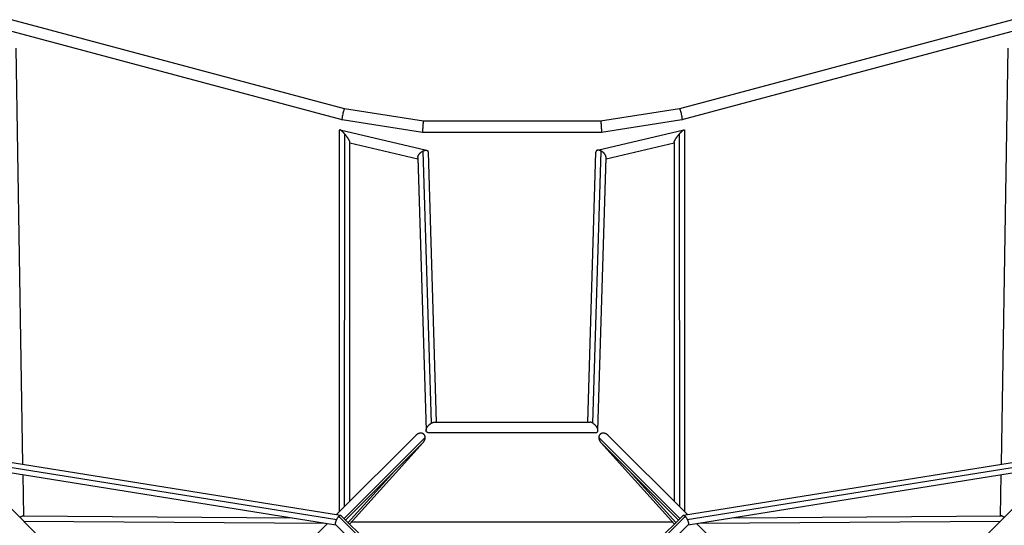
# Model space of a CAD drawing. Units: millimetres. Extents: x -4496 to 4496, y -4496 to 4496.
# Drawn here: x -913 to 913, y 912 to 1850 of the extents above; entities that cross this region are included whole.
import ezdxf

# ---------------------------------------------------------------- set-up
doc = ezdxf.new("R2010")
doc.units = ezdxf.units.MM
doc.header["$LTSCALE"] = 20
doc.layers.add('2d', color=230, linetype='Continuous')

msp = doc.modelspace()

# ---------------------------------------------------------------- linework, layer by layer
at = {"layer": '2d'}
for p, q in [((-310.7, 1684.2), (-927.7, 1849.5)), ((927.7, 1849.5), (310.7, 1684.2)), ((-315, 1663.6), (-934.2, 1829.5)), ((934.2, 1829.5), (315, 1663.6)), ((-919.9, 1796.5), (-907.4, 1025.7)), ((907.4, 1025.7), (919.9, 1796.5)), ((-164.2, 1661.5), (-310.7, 1684.2)), ((310.7, 1684.2), (164.2, 1661.5)), ((-165.8, 1640.5), (-315, 1663.6)), ((164.2, 1661.5), (-164.2, 1661.5)), ((315, 1663.6), (165.8, 1640.5)), ((-319.9, 937.4), (-319.6, 1644.6)), ((-318.7, 1645.3), (-158.3, 1607.4)), ((158.3, 1607.4), (318.7, 1645.3)), ((319.6, 1644.6), (319.9, 937.4)), ((-310.4, 946.9), (-310.1, 1637.6)), ((165.8, 1640.5), (-165.8, 1640.5)), ((310.1, 1637.6), (310.4, 946.9)), ((-300.9, 956.4), (-300.6, 1622.4)), ((-300.6, 1621.5), (-174.3, 1591.6)), ((174.3, 1591.6), (300.6, 1621.5)), ((300.6, 1622.4), (300.9, 956.4)), ((-174.4, 1594.3), (-159.3, 1087.8)), ((-165, 1606.1), (-150, 1101.3)), ((-155.6, 1604.1), (-140.8, 1103.4)), ((140.8, 1103.4), (155.6, 1604.1)), ((150, 1101.3), (165, 1606.1)), ((159.3, 1087.8), (174.4, 1594.3)), ((-144.1, 1103.4), (144.1, 1103.4)), ((-325.2, 932.1), (-178.5, 1078.8)), ((-155.9, 1084.4), (155.9, 1084.4)), ((325.2, 932.1), (178.5, 1078.8)), ((-1050.5, 1065.3), (-500.8, 515.6)), ((-311.3, 924.8), (-160.9, 1075.1)), ((-308.5, 921.9), (-165.3, 1065.1)), ((-164.7, 1065.7), (-301, 914.5)), ((311.3, 924.8), (160.9, 1075.1)), ((164.7, 1065.7), (301, 914.5)), ((308.5, 921.9), (165.3, 1065.1)), ((472.2, 487.1), (1050.5, 1065.3)), ((-1030.7, 1045.5), (-317.7, 930.9)), ((317.7, 930.9), (1030.7, 1045.5)), ((-1019.7, 1034.5), (-324.9, 922.8)), ((-1007.8, 1022.6), (-326.5, 913)), ((324.9, 922.8), (1019.7, 1034.5)), ((326.5, 913), (1007.8, 1022.6)), ((-907, 1006.4), (-905.8, 929.6)), ((-218.1, 1012.3), (-303.8, 917.2)), ((218.1, 1012.3), (303.8, 917.2)), ((905.8, 929.6), (907, 1006.4)), ((-906.9, 929.6), (-408.9, 926.3)), ((-905.2, 920.1), (-347.3, 916.4)), ((-476.4, 780.9), (-341.8, 915.5)), ((-326.7, 913.3), (-282, 868.6)), ((-321, 928.8), (-272.6, 880.3)), ((-317.1, 930.6), (-268.6, 882)), ((-297.2, 918.7), (297.2, 918.7)), ((268.6, 882), (317.1, 930.6)), ((272.6, 880.3), (321, 928.8)), ((282, 868.6), (326.7, 913.3)), ((476.4, 780.9), (341.8, 915.5)), ((347.3, 916.4), (905.2, 920.1)), ((408.9, 926.3), (906.9, 929.6))]:
    msp.add_line(p, q, dxfattribs=at)
for points, weights in [([(-310.7, 1684.2), (-312.7, 1684.5), (-317, 1664.1), (-315, 1663.6)], [1, 0.336940164055, 0.336940164055, 1]), ([(310.7, 1684.2), (312.7, 1684.5), (317, 1664.1), (315, 1663.6)], [1, 0.336940164055, 0.336940164055, 1]), ([(-315, 1663.6), (-315, 1663.6), (-315, 1663.6), (-315, 1663.6)], [1, 0.999990243008, 0.999990243008, 1]), ([(-164.2, 1661.5), (-165, 1661.5), (-166.6, 1640.6), (-165.8, 1640.5)], [1, 0.33524497191, 0.33524497191, 1]), ([(164.2, 1661.5), (165, 1661.5), (166.6, 1640.6), (165.8, 1640.5)], [1, 0.33524497191, 0.33524497191, 1]), ([(315, 1663.6), (315, 1663.6), (315, 1663.6), (315, 1663.6)], [1, 0.999990243008, 0.999990243008, 1]), ([(-318.7, 1645.3), (-319.2, 1645.5), (-319.6, 1645.3), (-319.6, 1644.6)], [1, 0.92893197277, 0.874331425656, 0.836198358658]), ([(-310.1, 1637.6), (-313.9, 1642.1), (-317.1, 1645), (-318.7, 1645.3)], [1, 0.894468170529, 0.894468170529, 1]), ([(310.1, 1637.6), (313.9, 1642.1), (317.1, 1645), (318.7, 1645.3)], [1, 0.894468170529, 0.894468170529, 1]), ([(318.7, 1645.3), (319.2, 1645.5), (319.6, 1645.3), (319.6, 1644.6)], [1, 0.92893197277, 0.874331425656, 0.836198358658]), ([(-300.6, 1622.4), (-300.6, 1624.9), (-304.7, 1631.3), (-310.1, 1637.6)], [0.836198358658, 0.709762115438, 0.764362662552, 1]), ([(-165.8, 1640.5), (-165.8, 1640.5), (-165.8, 1640.5), (-165.8, 1640.5)], [1, 0.999997259223, 0.999997259223, 1]), ([(165.8, 1640.5), (165.8, 1640.5), (165.8, 1640.5), (165.8, 1640.5)], [1, 0.999997259223, 0.999997259223, 1]), ([(300.6, 1622.4), (300.6, 1624.9), (304.7, 1631.3), (310.1, 1637.6)], [0.836198358658, 0.709762115438, 0.764362662552, 1]), ([(-165, 1606.1), (-162.5, 1607.4), (-160.1, 1607.8), (-158.3, 1607.4)], [1, 0.948864515744, 0.948864515744, 1]), ([(-158.3, 1607.4), (-156.7, 1607), (-155.7, 1605.9), (-155.6, 1604.1)], [1, 0.859862041498, 0.767552244324, 0.723070608477]), ([(158.3, 1607.4), (156.7, 1607), (155.7, 1605.9), (155.6, 1604.1)], [1, 0.859862041498, 0.767552244324, 0.723070608477]), ([(165, 1606.1), (162.5, 1607.4), (160.1, 1607.8), (158.3, 1607.4)], [1, 0.948864515744, 0.948864515744, 1]), ([(-174.4, 1594.3), (-174.5, 1598.6), (-170.2, 1603.5), (-165, 1606.1)], [0.723070608477, 0.637219706644, 0.729529503818, 1]), ([(174.4, 1594.3), (174.5, 1598.6), (170.2, 1603.5), (165, 1606.1)], [0.723070608477, 0.637219706644, 0.729529503818, 1]), ([(-155.9, 1084.4), (-164.1, 1084.4), (-160.6, 1094.5), (-150, 1101.3)], [1, 0.555267433133, 0.555267433133, 1]), ([(-150, 1101.3), (-147.8, 1102.7), (-145.8, 1103.4), (-144.1, 1103.4)], [1, 0.961974486767, 0.961974486767, 1]), ([(150, 1101.3), (147.8, 1102.7), (145.8, 1103.4), (144.1, 1103.4)], [1, 0.961974486767, 0.961974486767, 1]), ([(155.9, 1084.4), (164.1, 1084.4), (160.6, 1094.5), (150, 1101.3)], [1, 0.555267433133, 0.555267433133, 1]), ([(-169.5, 1083), (-172.5, 1082.9), (-175.8, 1081.5), (-178.5, 1078.8)], [1, 0.876064248287, 0.811422069574, 0.80607346386]), ([(-160.9, 1075.1), (-161.1, 1080.2), (-164.4, 1083.2), (-169.5, 1083)], [1, 0.860869177005, 0.860869177005, 1]), ([(169.5, 1083), (164.4, 1083.2), (161.1, 1080.2), (160.9, 1075.1)], [1, 0.860869177005, 0.860869177005, 1]), ([(178.5, 1078.8), (175.8, 1081.5), (172.5, 1082.9), (169.5, 1083)], [0.80607346386, 0.811422069574, 0.876064248287, 1]), ([(-165.3, 1065.1), (-162.3, 1068.1), (-160.8, 1071.7), (-160.9, 1075.1)], [0.80607346386, 0.800242384555, 0.864884563269, 1]), ([(160.9, 1075.1), (160.8, 1071.7), (162.3, 1068.1), (165.3, 1065.1)], [1, 0.864884563269, 0.800242384555, 0.80607346386]), ([(-321, 928.8), (-319.4, 930.6), (-318, 931.4), (-317.1, 930.6)], [1, 0.828165659455, 0.727683934059, 0.698554823813]), ([(317.1, 930.6), (318, 931.4), (319.4, 930.6), (321, 928.8)], [0.698554823814, 0.727683934059, 0.828165659455, 1]), ([(-912.2, 927), (-910, 928.6), (-908.1, 929.6), (-906.9, 929.6)], [0.806680807461, 0.710268447002, 0.651323229593, 0.629845155233]), ([(-326.7, 913.3), (-327.9, 914.5), (-327, 918.5), (-324.9, 922.8)], [0.698554823814, 0.657533997169, 0.758015722564, 1]), ([(-324.9, 922.8), (-323.8, 925.1), (-322.4, 927.3), (-321, 928.8)], [1, 0.950190130913, 0.950190130913, 1]), ([(321, 928.8), (322.4, 927.3), (323.8, 925.1), (324.9, 922.8)], [1, 0.950190130913, 0.950190130913, 1]), ([(324.9, 922.8), (327, 918.5), (327.9, 914.5), (326.7, 913.3)], [1, 0.758015722564, 0.657533997168, 0.698554823813]), ([(912.2, 927), (910, 928.6), (908.1, 929.6), (906.9, 929.6)], [0.80668080746, 0.710268447002, 0.651323229593, 0.629845155233])]:
    msp.add_rational_spline(points, weights, degree=3, dxfattribs=at)

doc.saveas('drawing.dxf')
